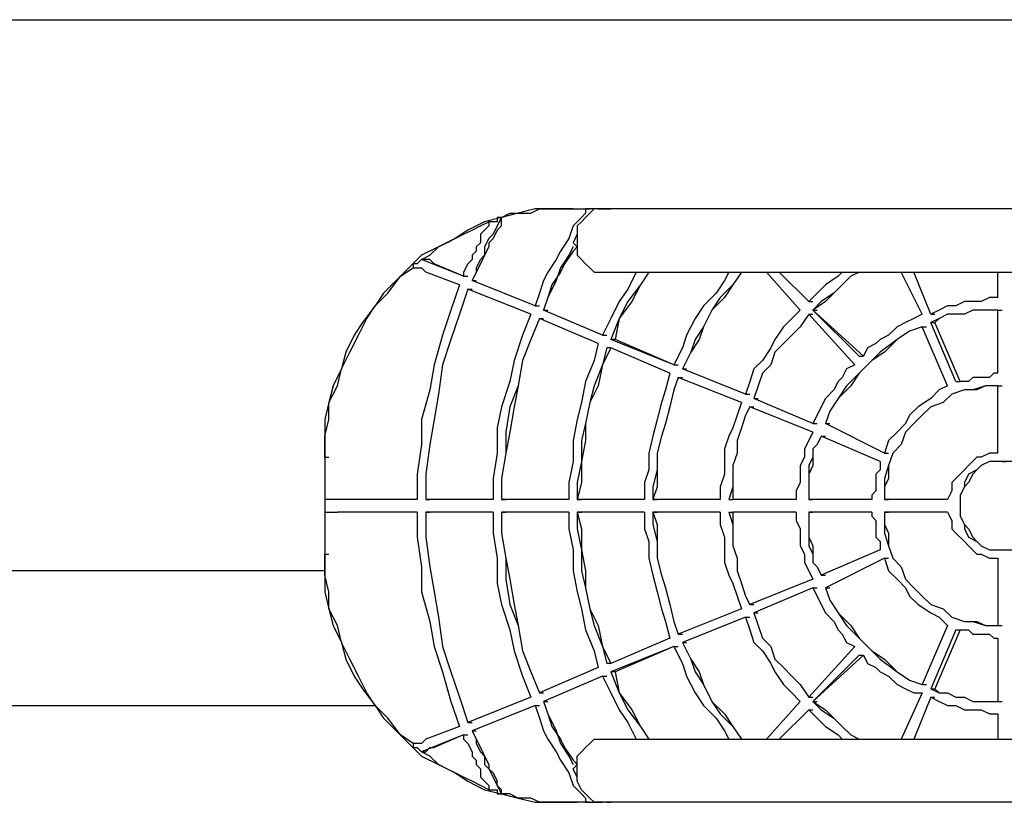
# Model space of a CAD drawing. Units: inches. Extents: x 78 to 142.1, y 79 to 167.7.
# Drawn here: x 98.1 to 101.1, y 108.1 to 110.5 of the extents above; entities that cross this region are included whole.
import ezdxf

# ---------------------------------------------------------------- set-up
doc = ezdxf.new("R2010")
doc.units = ezdxf.units.IN
doc.header["$MEASUREMENT"] = 0
doc.layers.add('Ebene 1', color=7, linetype='Continuous')

# ---------------------------------------------------------------- blocks, each defined once
blk = doc.blocks.new('block 2')
at = {"layer": 'Ebene 1', "color": 7, "lineweight": 25, "true_color": 0xffffff}
for points in [[(95.3153, 110.5011), (102.4675, 110.5011)], [(99.7917, 109.9306), (99.6775, 109.9306), (99.6268, 109.9178), (99.576, 109.9051), (99.5254, 109.8923), (99.4747, 109.8672), (99.4367, 109.8417), (99.3858, 109.8166), (99.3352, 109.7911), (99.2971, 109.7528), (99.2591, 109.7149), (99.221, 109.677), (99.1957, 109.6388), (99.1576, 109.5881), (99.1323, 109.5502), (99.107, 109.4993), (99.0942, 109.4486), (99.0689, 109.398), (99.0561, 109.3473), (99.0436, 109.2963), (99.0436, 109.1823)], [(99.576, 109.9051), (99.6015, 109.9178), (99.6649, 109.9178), (99.6902, 109.9306), (99.7917, 109.9306)], [(99.8931, 109.9306), (99.8551, 109.9306), (99.8423, 109.9178), (99.8297, 109.9051), (99.817, 109.8923), (99.8044, 109.8799), (99.8044, 109.8544), (99.7917, 109.829), (99.8044, 109.8166), (99.8044, 109.7911), (99.817, 109.7783), (99.8297, 109.7656), (99.8423, 109.7528), (99.8551, 109.7404), (99.8931, 109.7404)], [(99.7917, 109.9306), (99.8044, 109.9306)], [(99.7917, 109.9306), (99.8423, 109.9306)], [(99.8931, 109.9306), (99.8551, 109.9306), (99.8423, 109.9178), (99.8297, 109.9051), (99.817, 109.8923), (99.8044, 109.8799), (99.8044, 109.7911), (99.817, 109.7783), (99.8297, 109.7656), (99.8423, 109.7528), (99.8551, 109.7404), (99.8931, 109.7404)], [(99.8423, 109.9306), (99.8297, 109.9306), (99.8297, 109.9178), (99.817, 109.9051)], [(99.8678, 109.9306), (99.8423, 109.9306)], [(99.8678, 109.9306), (99.8804, 109.9306)], [(99.8678, 109.9306), (99.8678, 109.9306)], [(99.8678, 109.9306), (99.8931, 109.9306)], [(102.3913, 109.9306), (99.8931, 109.9306)], [(99.8931, 109.9306), (99.9059, 109.9306)], [(99.3352, 109.7783), (99.3605, 109.7911), (99.3858, 109.8166), (99.4112, 109.829), (99.4367, 109.8417), (99.462, 109.8544), (99.4873, 109.8672), (99.5126, 109.8799), (99.5381, 109.8923)], [(99.576, 109.9051), (99.5634, 109.8799), (99.5507, 109.8544), (99.5381, 109.8417), (99.5254, 109.8166), (99.5254, 109.7911), (99.5126, 109.7656), (99.5, 109.7404), (99.4873, 109.7149)], [(99.5381, 109.8923), (99.5381, 109.8799), (99.5254, 109.8672), (99.5126, 109.8544)], [(99.576, 109.9051), (99.5634, 109.9051), (99.5634, 109.8923), (99.5507, 109.8923), (99.5381, 109.8923)], [(99.5634, 109.8672), (99.576, 109.8799), (99.576, 109.9051)], [(99.817, 109.9051), (99.7917, 109.8799), (99.7789, 109.8417), (99.7536, 109.8038), (99.7409, 109.7783), (99.7155, 109.7404), (99.703, 109.7149), (99.6902, 109.677), (99.6775, 109.6388)], [(99.5126, 109.8544), (99.5126, 109.829), (99.5, 109.8166), (99.5, 109.8038), (99.4873, 109.7911), (99.4873, 109.7783), (99.4747, 109.7656), (99.462, 109.7404), (99.462, 109.7277)], [(99.5634, 109.8672), (99.5507, 109.8417), (99.5381, 109.829), (99.5381, 109.8166), (99.5254, 109.7911), (99.5126, 109.7783), (99.5, 109.7528), (99.5, 109.7404), (99.4873, 109.7149)], [(99.7917, 109.8166), (99.7789, 109.7911), (99.7536, 109.7528), (99.7409, 109.7149), (99.7155, 109.6643), (99.703, 109.626)], [(99.8044, 109.8166), (99.7917, 109.8038), (99.7663, 109.7656), (99.7536, 109.7404), (99.7283, 109.7022), (99.7155, 109.6643), (99.703, 109.626)], [(99.3352, 109.7783), (99.3352, 109.7783), (99.3224, 109.7656), (99.3099, 109.7656), (99.3099, 109.7528)], [(99.3733, 109.7656), (99.3605, 109.7783), (99.3352, 109.7783)], [(99.462, 109.7277), (99.3352, 109.7783)], [(99.462, 109.7277), (99.3733, 109.7656)], [(99.0436, 109.1823), (99.0436, 109.2457), (99.0561, 109.2963), (99.0561, 109.3473), (99.0815, 109.398), (99.0942, 109.4486), (99.1195, 109.4993), (99.145, 109.5502), (99.1703, 109.6009), (99.1957, 109.6388), (99.2337, 109.677), (99.2718, 109.7277), (99.3099, 109.7528)], [(99.3099, 109.7528), (99.3224, 109.7528), (99.3352, 109.7528), (99.3478, 109.7404)], [(99.4492, 109.7022), (99.3478, 109.7404)], [(99.9818, 109.7404), (99.9565, 109.6894), (99.9312, 109.6515), (99.9059, 109.6009), (99.8804, 109.5502)], [(99.8931, 109.7404), (102.3913, 109.7404)], [(99.8931, 109.7404), (99.9059, 109.7404)], [(100.0199, 109.7404), (99.9946, 109.7022), (99.9565, 109.6515), (99.9312, 109.6009), (99.9059, 109.5375)], [(100.0199, 109.7404), (99.9946, 109.7022), (99.9693, 109.6515), (99.9312, 109.6009), (99.9184, 109.5375)], [(100.2609, 109.7404), (100.2481, 109.7149), (100.2228, 109.677), (100.1848, 109.6388), (100.1594, 109.6009), (100.1341, 109.5502), (100.1214, 109.512), (100.096, 109.4614)], [(100.299, 109.7404), (100.2736, 109.7022), (100.2356, 109.6643), (100.2102, 109.626), (100.1848, 109.5754), (100.1594, 109.5375), (100.1467, 109.4993), (100.1214, 109.4486)], [(100.299, 109.7404), (100.2736, 109.7022), (100.2481, 109.6643), (100.2102, 109.626), (100.1848, 109.5754), (100.172, 109.5375), (100.1467, 109.4993), (100.1214, 109.4486)], [(100.4764, 109.626), (100.3749, 109.7404)], [(100.5019, 109.6515), (100.413, 109.7404)], [(100.5019, 109.6515), (100.413, 109.7404)], [(100.6033, 109.7404), (100.5906, 109.7277), (100.5525, 109.7022), (100.5272, 109.677), (100.5019, 109.6515)], [(100.654, 109.7404), (100.6287, 109.7277), (100.6033, 109.7022), (100.5778, 109.677), (100.5399, 109.6515), (100.5145, 109.626)], [(100.654, 109.7404), (100.6287, 109.7277), (100.6033, 109.7022), (100.5778, 109.677), (100.5525, 109.6515), (100.5145, 109.626)], [(100.8441, 109.6136), (100.7808, 109.7404)], [(100.8696, 109.6136), (100.8188, 109.7404)], [(100.8696, 109.6136), (100.8188, 109.7404)], [(101.0724, 109.6643), (101.0724, 109.7404)], [(99.462, 109.7277), (99.4747, 109.7277)], [(99.4873, 109.7149), (99.5, 109.7149)], [(99.6775, 109.6388), (99.4873, 109.7149)], [(99.6775, 109.6388), (99.4873, 109.7149)], [(99.4492, 109.7022), (99.4239, 109.626), (99.3986, 109.5502), (99.3733, 109.4614), (99.3605, 109.3852), (99.3352, 109.2963), (99.3352, 109.2206), (99.3224, 109.1317), (99.3224, 109.0555)], [(99.4747, 109.6894), (99.4492, 109.6136), (99.4239, 109.5375), (99.3986, 109.4614), (99.3858, 109.3725), (99.3733, 109.2963), (99.3605, 109.2206), (99.3478, 109.1317), (99.3478, 109.0555)], [(99.4747, 109.6894), (99.4492, 109.6136), (99.4239, 109.5375), (99.3986, 109.4614), (99.3858, 109.3725), (99.3733, 109.2963), (99.3605, 109.2206), (99.3478, 109.1317), (99.3478, 109.0555)], [(99.6649, 109.6136), (99.4747, 109.6894)], [(99.4747, 109.6894), (99.4873, 109.6894)], [(100.5019, 109.6515), (100.5145, 109.6515)], [(101.0724, 109.6643), (101.0471, 109.6643), (101.0217, 109.6515), (100.9711, 109.6515), (100.9456, 109.6388), (100.9203, 109.6388), (100.895, 109.626), (100.8696, 109.6136)], [(99.6775, 109.6388), (99.6902, 109.6388)], [(99.8804, 109.5502), (99.703, 109.626)], [(99.703, 109.626), (99.7155, 109.626)], [(99.8804, 109.5502), (99.703, 109.626)], [(100.4764, 109.626), (100.4511, 109.6009), (100.4257, 109.5754), (100.4004, 109.5375), (100.3877, 109.512), (100.3623, 109.4741), (100.337, 109.4486), (100.3243, 109.4107), (100.3115, 109.3725)], [(100.654, 109.4869), (100.5145, 109.626)], [(100.5145, 109.626), (100.5272, 109.626)], [(100.6667, 109.4869), (100.5145, 109.626)], [(101.0724, 109.626), (100.9964, 109.626), (100.9711, 109.6136), (100.9203, 109.6136), (100.895, 109.6009), (100.8696, 109.5881)], [(101.0724, 109.626), (100.9964, 109.626), (100.9711, 109.6136), (100.9203, 109.6136), (100.895, 109.6009), (100.8822, 109.5881)], [(101.0724, 109.4359), (101.0724, 109.626)], [(101.0724, 109.626), (101.0851, 109.626)], [(99.6649, 109.6136), (99.6396, 109.5502), (99.6141, 109.4741), (99.6015, 109.4107), (99.576, 109.3346), (99.5634, 109.2712), (99.5634, 109.1951), (99.5507, 109.1189), (99.5507, 109.0555)], [(99.6902, 109.6009), (99.6649, 109.5375), (99.6396, 109.4741), (99.6268, 109.398), (99.6015, 109.3346), (99.5888, 109.2584), (99.5888, 109.1951), (99.576, 109.1189), (99.576, 109.0555)], [(99.6902, 109.6009), (99.6649, 109.5375), (99.6396, 109.4741), (99.6268, 109.398), (99.6141, 109.3346), (99.6015, 109.2584), (99.5888, 109.1951), (99.576, 109.1189), (99.576, 109.0555)], [(99.6902, 109.6009), (99.703, 109.6009)], [(99.8678, 109.5248), (99.6902, 109.6009)], [(100.5019, 109.6136), (100.4764, 109.5754), (100.4511, 109.5502), (100.4257, 109.5248), (100.4004, 109.4993), (100.3877, 109.4614), (100.3623, 109.4359), (100.3496, 109.398), (100.337, 109.3597)], [(100.5019, 109.6136), (100.4764, 109.5754), (100.4511, 109.5502), (100.4257, 109.5248), (100.4004, 109.4993), (100.3877, 109.4614), (100.3623, 109.4359), (100.3496, 109.398), (100.337, 109.3597)], [(100.5019, 109.6136), (100.5145, 109.6136)], [(100.6414, 109.4614), (100.5019, 109.6136)], [(100.8441, 109.6136), (100.8188, 109.6009), (100.7935, 109.5881), (100.7682, 109.5754), (100.7427, 109.5502), (100.7174, 109.5375), (100.7048, 109.5248), (100.6793, 109.512), (100.6667, 109.4869)], [(100.8696, 109.6136), (100.8822, 109.6136)], [(100.9456, 109.4107), (100.8696, 109.5881)], [(100.8696, 109.5881), (100.8822, 109.5881)], [(100.9584, 109.4107), (100.8822, 109.5881)], [(100.8441, 109.5754), (100.8062, 109.5626), (100.7682, 109.5375), (100.7174, 109.4993), (100.692, 109.4741), (100.654, 109.4359), (100.6159, 109.398), (100.5906, 109.3597), (100.5653, 109.3218), (100.5525, 109.2839)], [(100.8441, 109.5754), (100.8062, 109.5626), (100.7682, 109.5375), (100.7301, 109.4993), (100.692, 109.4741), (100.654, 109.4359), (100.6287, 109.398), (100.5906, 109.3597), (100.5653, 109.3218), (100.5525, 109.2839)], [(100.9203, 109.398), (100.8441, 109.5754)], [(100.8441, 109.5754), (100.8569, 109.5754)], [(99.8804, 109.5502), (99.8931, 109.5502)], [(100.096, 109.4614), (99.9059, 109.5375)], [(99.9184, 109.5375), (99.9059, 109.5375)], [(100.096, 109.4614), (99.9184, 109.5375)], [(99.8678, 109.5248), (99.8551, 109.4741), (99.8297, 109.4107), (99.817, 109.3473), (99.8044, 109.2963), (99.7917, 109.233), (99.7917, 109.1696), (99.7789, 109.1062), (99.7789, 109.0555)], [(99.8931, 109.512), (99.8804, 109.4614), (99.8551, 109.398), (99.8423, 109.3473), (99.8297, 109.2839), (99.817, 109.233), (99.817, 109.1696), (99.8044, 109.1062), (99.8044, 109.0555)], [(99.9059, 109.512), (99.8804, 109.4614), (99.8678, 109.398), (99.8423, 109.3473), (99.8297, 109.2839), (99.8297, 109.233), (99.817, 109.1696), (99.817, 109.1062), (99.8044, 109.0555)], [(99.9059, 109.512), (99.8931, 109.512)], [(100.0833, 109.4359), (99.9059, 109.512)], [(100.654, 109.4869), (100.6667, 109.4869)], [(100.096, 109.4614), (100.1086, 109.4614)], [(100.3115, 109.3725), (100.1214, 109.4486)], [(100.1214, 109.4486), (100.1341, 109.4486)], [(100.3115, 109.3725), (100.1214, 109.4486)], [(100.6414, 109.4614), (100.6159, 109.4486), (100.6033, 109.4231), (100.5906, 109.4107), (100.5778, 109.3852), (100.5525, 109.3597), (100.5399, 109.3346), (100.5272, 109.3091), (100.5145, 109.2839)], [(100.0833, 109.4359), (100.0707, 109.3852), (100.058, 109.3473), (100.0452, 109.2963), (100.0327, 109.2457), (100.0199, 109.1951), (100.0199, 109.1444), (100.0073, 109.1062), (100.0073, 109.0555)], [(100.1086, 109.4231), (100.096, 109.3852), (100.0833, 109.3346), (100.0707, 109.2839), (100.058, 109.2457), (100.0452, 109.1951), (100.0452, 109.1444), (100.0327, 109.0934), (100.0327, 109.0555)], [(100.1086, 109.4231), (100.096, 109.3852), (100.0833, 109.3346), (100.0707, 109.2839), (100.058, 109.2457), (100.0452, 109.1951), (100.0452, 109.0934), (100.0327, 109.0555)], [(100.1086, 109.4231), (100.1214, 109.4231)], [(100.299, 109.3473), (100.1086, 109.4231)], [(100.9456, 109.4107), (100.9584, 109.4107)], [(101.0724, 109.4359), (101.0598, 109.4359), (101.0471, 109.4231), (100.9964, 109.4231), (100.9837, 109.4107), (100.9584, 109.4107)], [(101.0724, 109.398), (101.0345, 109.398), (100.9964, 109.3852), (100.9711, 109.3852), (100.933, 109.3725), (100.9075, 109.3473), (100.8696, 109.3346), (100.8441, 109.3091), (100.8188, 109.2839), (100.7935, 109.2584), (100.7808, 109.2206), (100.7554, 109.1951), (100.7427, 109.1572), (100.7301, 109.1189), (100.7301, 109.0555)], [(100.9203, 109.398), (100.895, 109.3852), (100.8696, 109.3597), (100.8316, 109.3346), (100.8062, 109.3091), (100.7935, 109.2839), (100.7682, 109.2584), (100.7427, 109.233), (100.7301, 109.1951)], [(101.0724, 109.398), (101.0345, 109.398), (101.009, 109.3852), (100.9711, 109.3852), (100.933, 109.3725), (100.9075, 109.3473), (100.8696, 109.3346), (100.8441, 109.3091), (100.8188, 109.2839), (100.7935, 109.2584), (100.7808, 109.2206), (100.7554, 109.1951), (100.7427, 109.1572), (100.7427, 109.1189), (100.7301, 109.0934), (100.7301, 109.0555)], [(101.0724, 109.1951), (101.0724, 109.398)], [(101.0724, 109.398), (101.0851, 109.398)], [(100.3115, 109.3725), (100.3243, 109.3725)], [(100.5145, 109.2839), (100.337, 109.3597)], [(100.337, 109.3597), (100.3496, 109.3597)], [(100.5145, 109.2839), (100.337, 109.3597)], [(100.299, 109.3473), (100.2862, 109.3091), (100.2736, 109.2712), (100.2609, 109.2457), (100.2481, 109.2078), (100.2481, 109.1317), (100.2356, 109.0934), (100.2356, 109.0555)], [(100.3243, 109.3346), (100.3115, 109.3091), (100.299, 109.2712), (100.2862, 109.233), (100.2862, 109.1951), (100.2736, 109.1572), (100.2736, 109.0934), (100.2609, 109.0555)], [(100.3243, 109.3346), (100.3115, 109.3091), (100.299, 109.2712), (100.2862, 109.233), (100.2862, 109.1951), (100.2736, 109.1572), (100.2736, 109.0555)], [(100.3243, 109.3346), (100.337, 109.3346)], [(100.5145, 109.2584), (100.3243, 109.3346)], [(100.5145, 109.2839), (100.5272, 109.2839)], [(100.7301, 109.1951), (100.5525, 109.2839)], [(100.7301, 109.1951), (100.5525, 109.2839)], [(100.5525, 109.2839), (100.5653, 109.2839)], [(100.5145, 109.2584), (100.5019, 109.233), (100.4891, 109.2078), (100.4891, 109.1823), (100.4764, 109.1572), (100.4764, 109.1062), (100.4638, 109.081), (100.4638, 109.0555)], [(100.5399, 109.2457), (100.5272, 109.2206), (100.5145, 109.2078), (100.5145, 109.1823), (100.5019, 109.1572), (100.5019, 109.0555)], [(100.5399, 109.2457), (100.5272, 109.2206), (100.5145, 109.2078), (100.5145, 109.1572), (100.5019, 109.1317), (100.5019, 109.0555)], [(100.5399, 109.2457), (100.5525, 109.2457)], [(100.7174, 109.1696), (100.5399, 109.2457)], [(99.0436, 109.1823), (99.0436, 108.8905)], [(99.0436, 109.1823), (99.0561, 109.1823)], [(100.7301, 109.1951), (100.7427, 109.1951)], [(101.0724, 109.1951), (101.0471, 109.1951), (101.0217, 109.1823), (101.009, 109.1823), (100.9837, 109.1572), (100.9711, 109.1444), (100.9456, 109.1189), (100.933, 109.1062), (100.933, 109.081), (100.9203, 109.0555)], [(100.7174, 109.1696), (100.7174, 109.1444), (100.7048, 109.1317), (100.7048, 109.081), (100.692, 109.0683), (100.692, 109.0555)], [(101.0851, 109.1696), (101.0471, 109.1696), (101.0217, 109.1572), (101.009, 109.1444), (100.9837, 109.1317), (100.9711, 109.1062), (100.9711, 109.0934), (100.9584, 109.0683), (100.9584, 109.0049), (100.9711, 108.9794), (100.9711, 108.9666), (100.9837, 108.9415), (101.009, 108.9288), (101.0217, 108.916), (101.0471, 108.9033), (101.0851, 108.9033)], [(101.0851, 108.9033), (101.1359, 108.9033)], [(101.1359, 109.1696), (101.0471, 109.1696), (101.0217, 109.1572), (101.009, 109.1444), (100.9964, 109.1317), (100.9837, 109.1062), (100.9711, 109.0934), (100.9584, 109.0683), (100.9584, 109.0049), (100.9711, 108.9794), (100.9837, 108.9666), (100.9964, 108.9415), (101.009, 108.9288), (101.0217, 108.916), (101.0471, 108.9033), (101.0851, 108.9033)], [(101.0851, 109.1696), (101.0979, 109.1696)], [(99.0815, 109.0555), (99.0689, 109.0555), (99.0561, 109.0555), (99.0436, 109.0555)], [(99.0436, 109.0555), (99.0436, 109.0173)], [(99.3224, 109.0555), (99.0815, 109.0555)], [(99.5507, 109.0555), (99.3478, 109.0555)], [(99.3478, 109.0555), (99.3605, 109.0555)], [(99.576, 109.0555), (99.5888, 109.0555)], [(99.7789, 109.0555), (99.576, 109.0555)], [(99.8044, 109.0555), (99.817, 109.0555)], [(100.0073, 109.0555), (99.8044, 109.0555)], [(100.0327, 109.0555), (100.0452, 109.0555)], [(100.2356, 109.0555), (100.0327, 109.0555)], [(100.2609, 109.0555), (100.2736, 109.0555)], [(100.4638, 109.0555), (100.2736, 109.0555)], [(100.5019, 109.0555), (100.5145, 109.0555)], [(100.692, 109.0555), (100.5019, 109.0555)], [(100.9203, 109.0555), (100.7301, 109.0555)], [(100.7301, 109.0555), (100.7427, 109.0555)], [(99.0436, 109.0173), (99.0561, 109.0173), (99.0689, 109.0173), (99.0815, 109.0173)], [(99.3224, 109.0173), (99.0815, 109.0173)], [(99.3224, 109.0173), (99.3224, 108.9415), (99.3352, 108.8526), (99.3352, 108.7765), (99.3605, 108.6876), (99.3733, 108.6118), (99.3986, 108.5357), (99.4239, 108.4468), (99.4492, 108.3706)], [(99.3478, 109.0173), (99.3478, 108.9415), (99.3605, 108.8526), (99.3733, 108.7765), (99.3858, 108.7003), (99.3986, 108.6118), (99.4239, 108.5357), (99.4492, 108.4595), (99.4747, 108.3834)], [(99.3478, 109.0173), (99.3478, 108.9415), (99.3605, 108.8526), (99.3733, 108.7765), (99.3858, 108.7003), (99.3986, 108.6118), (99.4239, 108.5357), (99.4492, 108.4595), (99.4747, 108.3834)], [(99.3478, 109.0173), (99.3605, 109.0173)], [(99.5507, 109.0173), (99.3478, 109.0173)], [(99.5507, 109.0173), (99.5507, 108.9539), (99.5634, 108.8781), (99.5634, 108.802), (99.576, 108.7386), (99.6015, 108.6624), (99.6141, 108.5991), (99.6396, 108.5229), (99.6649, 108.4595)], [(99.576, 109.0173), (99.576, 108.9539), (99.5888, 108.8781), (99.6015, 108.8147), (99.6141, 108.7386), (99.6268, 108.6752), (99.6396, 108.5991), (99.6649, 108.5357), (99.6902, 108.4723)], [(99.7789, 109.0173), (99.576, 109.0173)], [(99.576, 109.0173), (99.576, 108.9539), (99.5888, 108.8781), (99.5888, 108.8147), (99.6015, 108.7386), (99.6268, 108.6752), (99.6396, 108.5991), (99.6649, 108.5357), (99.6902, 108.4723)], [(99.576, 109.0173), (99.5888, 109.0173)], [(99.7789, 109.0173), (99.7789, 108.9666), (99.7917, 108.9033), (99.7917, 108.8399), (99.8044, 108.7765), (99.817, 108.7258), (99.8297, 108.6624), (99.8551, 108.5991), (99.8678, 108.5484)], [(99.8044, 109.0173), (99.8044, 108.9666), (99.817, 108.9033), (99.817, 108.8399), (99.8297, 108.7892), (99.8423, 108.7258), (99.8551, 108.6752), (99.8804, 108.6118), (99.8931, 108.5608)], [(99.8044, 109.0173), (99.817, 108.9666), (99.817, 108.9033), (99.8297, 108.8399), (99.8297, 108.7892), (99.8423, 108.7258), (99.8678, 108.6752), (99.8804, 108.6118), (99.9059, 108.5608)], [(100.0073, 109.0173), (99.8044, 109.0173)], [(99.8044, 109.0173), (99.817, 109.0173)], [(100.0073, 109.0173), (100.0073, 108.9666), (100.0199, 108.9288), (100.0199, 108.8781), (100.0327, 108.8271), (100.0452, 108.7765), (100.058, 108.7258), (100.0707, 108.6876), (100.0833, 108.637)], [(100.0327, 109.0173), (100.0327, 108.9794), (100.0452, 108.9288), (100.0452, 108.8781), (100.058, 108.8271), (100.0707, 108.7892), (100.0833, 108.7386), (100.096, 108.6876), (100.1086, 108.6497)], [(100.0327, 109.0173), (100.0452, 108.9794), (100.0452, 108.8781), (100.058, 108.8271), (100.0707, 108.7892), (100.0833, 108.7386), (100.096, 108.6876), (100.1086, 108.6497)], [(100.2356, 109.0173), (100.0327, 109.0173)], [(100.0327, 109.0173), (100.0452, 109.0173)], [(100.2356, 109.0173), (100.2356, 108.9794), (100.2481, 108.9415), (100.2481, 108.8654), (100.2609, 108.8271), (100.2736, 108.802), (100.2862, 108.7637), (100.299, 108.7258)], [(100.2609, 109.0173), (100.2736, 108.9794), (100.2736, 108.916), (100.2862, 108.8781), (100.2862, 108.8399), (100.299, 108.802), (100.3115, 108.7637), (100.3243, 108.7386)], [(100.2609, 109.0173), (100.2736, 109.0173)], [(100.2736, 109.0173), (100.2736, 108.916), (100.2862, 108.8781), (100.2862, 108.8399), (100.299, 108.802), (100.3115, 108.7637), (100.3243, 108.7386)], [(100.4638, 109.0173), (100.2736, 109.0173)], [(100.4638, 109.0173), (100.4638, 108.9921), (100.4764, 108.9666), (100.4764, 108.916), (100.4891, 108.8905), (100.4891, 108.8654), (100.5019, 108.8399), (100.5145, 108.8147)], [(100.5019, 109.0173), (100.5019, 108.916), (100.5145, 108.8905), (100.5145, 108.8654), (100.5272, 108.8526), (100.5399, 108.8271)], [(100.5019, 109.0173), (100.5145, 109.0173)], [(100.5019, 109.0173), (100.5019, 108.9415), (100.5145, 108.916), (100.5145, 108.8654), (100.5272, 108.8526), (100.5399, 108.8271)], [(100.692, 109.0173), (100.5019, 109.0173)], [(100.692, 109.0173), (100.692, 109.0049), (100.7048, 108.9921), (100.7048, 108.9415), (100.7174, 108.9288), (100.7174, 108.9033)], [(100.7301, 109.0173), (100.7301, 108.9539), (100.7427, 108.916), (100.7554, 108.8781), (100.7808, 108.8526), (100.7935, 108.8147), (100.8188, 108.7892), (100.8441, 108.7637), (100.8696, 108.7386), (100.9075, 108.7258), (100.933, 108.7003), (100.9711, 108.6876), (100.9964, 108.6876), (101.0345, 108.6752), (101.0724, 108.6752)], [(100.7301, 109.0173), (100.7301, 108.9794), (100.7427, 108.9539), (100.7427, 108.916), (100.7554, 108.8781), (100.7808, 108.8526), (100.7935, 108.8147), (100.8188, 108.7892), (100.8441, 108.7637), (100.8696, 108.7386), (100.9075, 108.7258), (100.933, 108.7003), (100.9711, 108.6876), (101.009, 108.6876), (101.0345, 108.6752), (101.0724, 108.6752)], [(100.7301, 109.0173), (100.7427, 109.0173)], [(100.9203, 109.0173), (100.7301, 109.0173)], [(100.9203, 109.0173), (100.933, 108.9921), (100.933, 108.9666), (100.9456, 108.9539), (100.9711, 108.9288), (100.9837, 108.916), (101.009, 108.8905), (101.0217, 108.8905), (101.0471, 108.8781), (101.0724, 108.8781)], [(99.3099, 108.32), (99.2718, 108.3455), (99.2337, 108.3961), (99.1957, 108.434), (99.1703, 108.4723), (99.145, 108.5229), (99.1195, 108.5736), (99.0942, 108.6242), (99.0815, 108.6752), (99.0561, 108.7258), (99.0561, 108.7765), (99.0436, 108.8271), (99.0436, 108.8905)], [(99.0436, 108.8905), (99.0436, 108.7765), (99.0561, 108.7258), (99.0689, 108.6752), (99.0942, 108.6242), (99.107, 108.5736), (99.1323, 108.5229), (99.1576, 108.485), (99.1957, 108.434), (99.221, 108.3961), (99.2591, 108.3579), (99.2971, 108.32), (99.3352, 108.2821), (99.3858, 108.2566), (99.4367, 108.2311), (99.4747, 108.206), (99.5254, 108.1805), (99.576, 108.1677), (99.6268, 108.1553), (99.6775, 108.1426), (99.7917, 108.1426)], [(99.0436, 108.8905), (99.0561, 108.8905)], [(100.7174, 108.9033), (100.5399, 108.8271)], [(100.7301, 108.8781), (100.5525, 108.7892)], [(100.7301, 108.8781), (100.5525, 108.7892)], [(100.7301, 108.8781), (100.7427, 108.8781)], [(100.7301, 108.8781), (100.7427, 108.8399), (100.7682, 108.8147), (100.7935, 108.7892), (100.8062, 108.7637), (100.8316, 108.7386), (100.8696, 108.7131), (100.895, 108.7003), (100.9203, 108.6752)], [(101.0724, 108.8781), (101.0724, 108.6752)], [(101.0851, 108.9033), (101.0979, 108.9033)], [(99.0436, 108.8399), (96.6468, 108.8399)], [(100.5399, 108.8271), (100.5525, 108.8271)], [(100.5145, 108.8147), (100.3243, 108.7386)], [(100.5145, 108.7892), (100.337, 108.7131)], [(100.5145, 108.7892), (100.337, 108.7131)], [(100.5145, 108.7892), (100.5272, 108.7892)], [(100.5145, 108.7892), (100.5272, 108.7637), (100.5399, 108.7386), (100.5525, 108.7131), (100.5778, 108.6876), (100.5906, 108.6624), (100.6033, 108.6497), (100.6159, 108.6242), (100.6414, 108.6118)], [(100.5525, 108.7892), (100.5653, 108.7513), (100.5906, 108.7131), (100.6159, 108.6752), (100.654, 108.637), (100.692, 108.5991), (100.7174, 108.5736), (100.7682, 108.5357), (100.8062, 108.5102), (100.8441, 108.4974)], [(100.5525, 108.7892), (100.5653, 108.7892)], [(100.5525, 108.7892), (100.5653, 108.7513), (100.5906, 108.7131), (100.6287, 108.6752), (100.654, 108.637), (100.692, 108.5991), (100.7301, 108.5736), (100.7682, 108.5357), (100.8062, 108.5102), (100.8441, 108.4974)], [(100.3243, 108.7386), (100.337, 108.7386)], [(100.299, 108.7258), (100.1086, 108.6497)], [(100.3115, 108.7003), (100.1214, 108.6242)], [(100.3115, 108.7003), (100.1214, 108.6242)], [(100.3115, 108.7003), (100.3243, 108.7003)], [(100.3115, 108.7003), (100.3243, 108.6624), (100.337, 108.6242), (100.3623, 108.5991), (100.3877, 108.5608), (100.4004, 108.5357), (100.4257, 108.4974), (100.4511, 108.4723), (100.4764, 108.4468)], [(100.337, 108.7131), (100.3496, 108.6752), (100.3623, 108.637), (100.3877, 108.6118), (100.4004, 108.5736), (100.4257, 108.5484), (100.4511, 108.5229), (100.4764, 108.4974), (100.5019, 108.4595)], [(100.337, 108.7131), (100.3496, 108.7131)], [(100.337, 108.7131), (100.3496, 108.6752), (100.3623, 108.637), (100.3877, 108.6118), (100.4004, 108.5736), (100.4257, 108.5484), (100.4511, 108.5229), (100.4764, 108.4974), (100.5019, 108.4595)], [(100.9203, 108.6752), (100.8441, 108.4974)], [(101.0724, 108.6752), (101.0851, 108.6752)], [(100.1086, 108.6497), (100.1214, 108.6497)], [(100.9456, 108.6624), (100.8696, 108.485)], [(100.9584, 108.6624), (100.8822, 108.485)], [(100.9456, 108.6624), (100.9584, 108.6624)], [(100.9584, 108.6624), (100.9837, 108.6624), (100.9964, 108.6497), (101.0471, 108.6497), (101.0598, 108.637), (101.0724, 108.637)], [(100.0833, 108.637), (99.9059, 108.5608)], [(100.096, 108.6118), (99.9059, 108.5357)], [(100.096, 108.6118), (99.9184, 108.5357)], [(100.096, 108.6118), (100.1214, 108.5608), (100.1341, 108.5229), (100.1594, 108.4723), (100.1848, 108.434), (100.2228, 108.3961), (100.2481, 108.3579), (100.2609, 108.3328)], [(100.096, 108.6118), (100.1086, 108.6118)], [(100.1214, 108.6242), (100.1467, 108.5736), (100.1594, 108.5357), (100.1848, 108.4974), (100.2102, 108.4468), (100.2356, 108.4089), (100.2736, 108.3706), (100.299, 108.3328)], [(100.1214, 108.6242), (100.1341, 108.6242)], [(100.1214, 108.6242), (100.1467, 108.5736), (100.172, 108.5357), (100.1848, 108.4974), (100.2102, 108.4468), (100.2481, 108.4089), (100.2736, 108.3706), (100.299, 108.3328)], [(100.6414, 108.6118), (100.5019, 108.4595)], [(101.0724, 108.637), (101.0724, 108.4468)], [(100.654, 108.5863), (100.5145, 108.4468)], [(100.6667, 108.5863), (100.5145, 108.4468)], [(100.654, 108.5863), (100.6667, 108.5863)], [(100.6667, 108.5863), (100.6793, 108.5608), (100.7048, 108.5484), (100.7174, 108.5357), (100.7427, 108.5229), (100.7682, 108.4974), (100.7935, 108.485), (100.8188, 108.4723), (100.8441, 108.4723)], [(99.9059, 108.5608), (99.8931, 108.5608)], [(99.8678, 108.5484), (99.6902, 108.4723)], [(99.8804, 108.5229), (99.703, 108.4468)], [(99.8804, 108.5229), (99.703, 108.4468)], [(99.8804, 108.5229), (99.9059, 108.4723), (99.9312, 108.4216), (99.9565, 108.3834), (99.9818, 108.3328)], [(99.8804, 108.5229), (99.8931, 108.5229)], [(99.9059, 108.5357), (99.9312, 108.4723), (99.9565, 108.4216), (99.9946, 108.3706), (100.0199, 108.3328)], [(99.9184, 108.5357), (99.9059, 108.5357)], [(99.9184, 108.5357), (99.9312, 108.4723), (99.9693, 108.4216), (99.9946, 108.3706), (100.0199, 108.3328)], [(100.8441, 108.4974), (100.8569, 108.4974)], [(99.6902, 108.4723), (99.703, 108.4723)], [(100.8441, 108.4723), (100.7808, 108.3328)], [(100.8696, 108.485), (100.895, 108.4723), (100.9203, 108.4723), (100.9456, 108.4595), (100.9711, 108.4595), (100.9964, 108.4468), (101.0724, 108.4468)], [(100.8696, 108.485), (100.8822, 108.485)], [(100.8822, 108.485), (100.895, 108.4723), (100.9203, 108.4723), (100.9456, 108.4595), (100.9711, 108.4595), (100.9964, 108.4468), (101.0724, 108.4468)], [(96.6468, 108.434), (99.1957, 108.434)], [(99.6649, 108.4595), (99.4747, 108.3834)], [(99.6775, 108.434), (99.4873, 108.3579)], [(99.6775, 108.434), (99.4873, 108.3579)], [(99.6775, 108.434), (99.6902, 108.434)], [(99.6775, 108.434), (99.6902, 108.3961), (99.703, 108.3579), (99.7155, 108.3328), (99.7409, 108.2945), (99.7536, 108.2694), (99.7789, 108.2311), (99.7917, 108.1932), (99.817, 108.1677)], [(99.703, 108.4468), (99.7155, 108.4089), (99.7409, 108.3579), (99.7536, 108.32), (99.7789, 108.2821), (99.7917, 108.2566)], [(99.703, 108.4468), (99.7155, 108.4089), (99.7283, 108.3706), (99.7536, 108.3328), (99.7663, 108.3073), (99.7917, 108.2694), (99.8044, 108.2566)], [(99.703, 108.4468), (99.7155, 108.4468)], [(100.4764, 108.4468), (100.3749, 108.3328)], [(100.5019, 108.4595), (100.5145, 108.4595)], [(100.5145, 108.4468), (100.5399, 108.4216), (100.5778, 108.3961), (100.6033, 108.3706), (100.6287, 108.3455), (100.654, 108.3328)], [(100.5145, 108.4468), (100.5272, 108.4468)], [(100.5145, 108.4468), (100.5525, 108.4216), (100.5778, 108.3961), (100.6033, 108.3706), (100.6287, 108.3455), (100.654, 108.3328)], [(100.8696, 108.4595), (100.8188, 108.3328)], [(100.8696, 108.4595), (100.8188, 108.3328)], [(100.8696, 108.4595), (100.8822, 108.4595)], [(100.8696, 108.4595), (100.895, 108.4468), (100.9203, 108.434), (100.9456, 108.434), (100.9711, 108.4216), (101.0217, 108.4216), (101.0471, 108.4089), (101.0724, 108.4089)], [(101.0724, 108.4468), (101.0851, 108.4468)], [(100.5019, 108.4216), (100.413, 108.3328)], [(100.5019, 108.4216), (100.413, 108.3328)], [(100.5019, 108.4216), (100.5145, 108.4216)], [(100.5019, 108.4216), (100.5272, 108.3961), (100.5525, 108.3706), (100.5906, 108.3455), (100.6033, 108.3328)], [(101.0724, 108.4089), (101.0724, 108.3328)], [(99.4747, 108.3834), (99.4873, 108.3834)], [(99.462, 108.3455), (99.3352, 108.2945)], [(99.4492, 108.3706), (99.3478, 108.3328)], [(99.462, 108.3455), (99.3733, 108.3073)], [(99.462, 108.3455), (99.4747, 108.3455)], [(99.462, 108.3455), (99.462, 108.3328), (99.4747, 108.32), (99.4873, 108.2945), (99.4873, 108.2821), (99.5, 108.2694), (99.5, 108.2566), (99.5126, 108.2439), (99.5126, 108.2187)], [(99.4873, 108.3579), (99.5, 108.3579)], [(99.4873, 108.3579), (99.5, 108.3328), (99.5, 108.32), (99.5126, 108.2945), (99.5254, 108.2821), (99.5381, 108.2566), (99.5381, 108.2439), (99.5507, 108.2311), (99.5634, 108.206)], [(99.4873, 108.3579), (99.5, 108.3328), (99.5126, 108.3073), (99.5254, 108.2821), (99.5254, 108.2566), (99.5381, 108.2439), (99.5507, 108.2187), (99.5634, 108.1932), (99.576, 108.1677)], [(99.3478, 108.3328), (99.3352, 108.32), (99.3099, 108.32)], [(99.3099, 108.32), (99.3099, 108.3073), (99.3224, 108.3073), (99.3352, 108.2945)], [(99.8931, 108.1426), (99.8551, 108.1426), (99.8423, 108.1553), (99.8297, 108.1677), (99.817, 108.1805), (99.8044, 108.206), (99.8044, 108.2187), (99.7917, 108.2439), (99.8044, 108.2566), (99.8044, 108.2821), (99.817, 108.2945), (99.8297, 108.3073), (99.8423, 108.32), (99.8551, 108.3328), (99.8931, 108.3328)], [(99.8931, 108.1426), (99.8551, 108.1426), (99.8423, 108.1553), (99.8297, 108.1677), (99.817, 108.1805), (99.8044, 108.206), (99.8044, 108.2821), (99.817, 108.2945), (99.8297, 108.3073), (99.8423, 108.32), (99.8551, 108.3328), (99.8931, 108.3328)], [(99.8931, 108.3328), (102.3913, 108.3328)], [(99.8931, 108.3328), (99.9059, 108.3328)], [(99.3352, 108.2945), (99.3478, 108.2945), (99.3605, 108.3073), (99.3733, 108.3073)], [(99.5381, 108.1805), (99.5126, 108.1932), (99.4873, 108.206), (99.462, 108.2187), (99.4367, 108.2311), (99.4112, 108.2439), (99.3858, 108.2566), (99.3605, 108.2821), (99.3352, 108.2945)], [(99.5126, 108.2187), (99.5254, 108.206), (99.5381, 108.1932), (99.5381, 108.1805)], [(99.576, 108.1677), (99.576, 108.1805), (99.5634, 108.1932), (99.5634, 108.206)], [(99.5381, 108.1805), (99.5507, 108.1805), (99.5634, 108.1805), (99.5634, 108.1677), (99.576, 108.1677)], [(99.7917, 108.1426), (99.6902, 108.1426), (99.6649, 108.1553), (99.6268, 108.1553), (99.6015, 108.1677), (99.576, 108.1677)], [(99.817, 108.1677), (99.8297, 108.1553), (99.8297, 108.1426), (99.8423, 108.1426)], [(99.7917, 108.1426), (99.8044, 108.1426)], [(99.8423, 108.1426), (99.7917, 108.1426)], [(99.8423, 108.1426), (99.8678, 108.1426)], [(99.8678, 108.1426), (99.8804, 108.1426)], [(99.8678, 108.1426), (99.8678, 108.1426)], [(99.8931, 108.1426), (99.8678, 108.1426)], [(102.3913, 108.1426), (99.8931, 108.1426)], [(99.8931, 108.1426), (99.9059, 108.1426)]]:
    blk.add_lwpolyline(points, dxfattribs=at)

msp = doc.modelspace()

# ---------------------------------------------------------------- block references
at = {"layer": 'Ebene 1'}
msp.add_blockref('block 2', (0, 0), dxfattribs=at)

doc.saveas('drawing.dxf')
